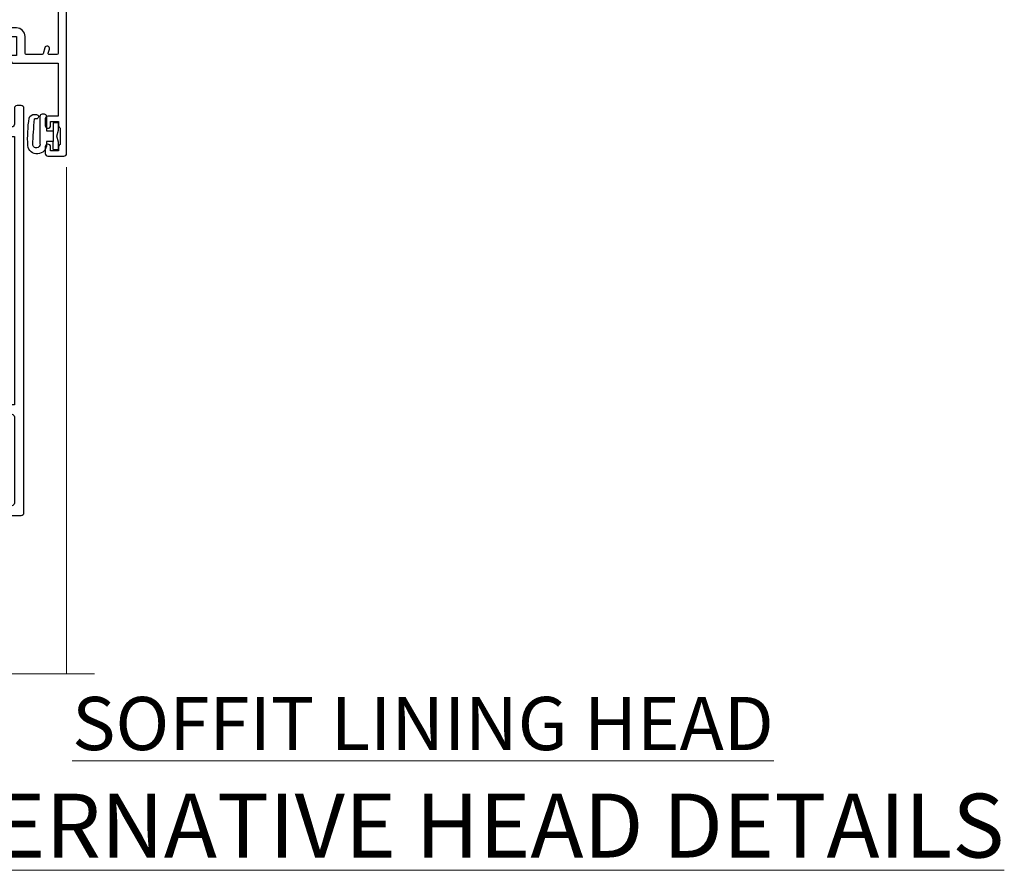
# Model space of a CAD drawing. Units: millimetres. Extents: x -33 to 11353, y 1138 to 3143.
# Drawn here: x 3200 to 3385, y 2823 to 2983 of the extents above; entities that cross this region are included whole.
import ezdxf

# ---------------------------------------------------------------- set-up
doc = ezdxf.new("R2010")
doc.units = ezdxf.units.MM
doc.linetypes.add('CENTER', pattern=[2, 1.25, -0.25, 0.25, -0.25])
doc.linetypes.add('Dashed', pattern=[564.4444465637206, 282.2222232818604, -282.2222232818602])
doc.layers.add('Aluminium Systems Ltd Joinery Detail', color=7, linetype='Continuous')
doc.styles.add('ASL TXT 50', font='romans.shx', dxfattribs={"height": 100})

# ---------------------------------------------------------------- blocks, each defined once
blk = doc.blocks.new('NZ212')
at = {"color": 8}
for p, q in [((-3.500000000000561, 5.193747284970243), (-3.500000000000504, 0.8062527150308938)), ((3.499999999999496, 0.8062527150308938), (3.499999999999439, 5.193747284970243))]:
    blk.add_line(p, q, dxfattribs=at)
blk.add_lwpolyline([(3.499999999999325, 0.806252715030837, -0.2303579185802505), (-3.500000000000391, 0.8062527150308938, -0.4607158371604556), (-7.000000000000504, 0.8062527150299843), (-7.000000000000448, 5.193747284970527, -0.4607158371605248), (-3.500000000000391, 5.1937472849703, -0.2303579185802505), (3.499999999999496, 5.1937472849703, -0.460715837160475), (6.999999999999432, 5.193747284970243), (6.999999999999488, 0.8062527150307233, -0.4607158371604521)], format="xyb", close=True, dxfattribs=at)
for points in [[(-5.249999999999993, 6.000000000001137), (5.25, 6.000000000001137)], [(-5.249999999999993, 0), (5.25, 0)]]:
    blk.add_lwpolyline(points, dxfattribs=at)
blk.add_lwpolyline([(-4.999999999999993, 6.000000000001137, -0.4142135623730951), (-4.199999999999982, 6.800000000001091), (4.199999999999989, 6.800000000001091, -0.414213562373095), (5, 6.00000000000108)], format="xyb", dxfattribs=at)
blk = doc.blocks.new('A912-22247')
for points in [[(85.41521455515142, 32.69999995162697), (81.89999992308988, 32.6999999516264), (81.89999992308988, 43.1999999516264, 0.4142135623730827), (80.29999992308997, 44.79999995162643), (78.89999992308942, 44.79999995162643), (78.89999992308942, 48.89999995162628), (80.29999992308997, 48.89999995162628, 0.4142135623730827), (81.89999992308988, 50.4999999516263), (81.89999992308988, 52.09999995162638), (93.69999992309052, 52.09999995162644, 0.9999999999999999), (93.69999992309052, 53.4999999516263), (91.29999992309043, 53.4999999516263), (90.89999992309033, 53.09999995162632), (84.69999992309097, 53.09999995162627), (84.29999992308952, 53.4999999516263), (81.89999992308942, 53.4999999516263, 0.414213562373095), (80.29999992308952, 51.89999995162628), (80.29999992308952, 50.4999999516263), (72.14999992308988, 50.4999999516263, 0.4142135623730951), (71.64999992308988, 49.9999999516263), (71.64999992308988, 48.99999995162653, 0.4142135623729998), (72.14999992308988, 48.49999995162653), (72.8042686317661, 48.49999995162869, 0.6408239254458331), (74.16037866182462, 47.97641504596748, -0.1952598447289741), (75.44999992309143, 48.49999995162869), (77.29999992309133, 48.49999995162869), (77.29999992309133, 48.20233426930616), (76.86718214286186, 47.83915702954862, -0.3639702342660909), (76.86718214286186, 45.46084287370893), (77.29999992309133, 45.0976656339514), (77.29999992309133, 44.79999995162887), (75.44999992309097, 44.79999995162887, -0.1952598447289398), (74.16037866182462, 45.32358485728917, 0.6408239254469575), (72.80426863176656, 44.79999995162631), (68.20333202276863, 44.79999995162654), (63.69999992309006, 47.39999995162622), (63.69999992309006, 51.89999995162633, 0.414213562373095), (62.09999992309015, 53.49999995162636), (28.59999992309015, 53.49999995162647), (28.59999992309015, 66.00426866030227, 0.6408239254462864), (29.12358482875136, 67.36037869036045, -0.1952598447289741), (28.59999992309015, 68.64999995162742), (28.59999992309015, 70.49999995162733), (28.89766560541268, 70.49999995162733), (29.26084284517022, 70.06718217139786, -0.3639702342660909), (31.63915700100991, 70.06718217139786), (32.00233424076744, 70.49999995162733), (32.29999992308997, 70.49999995162733), (32.29999992308997, 68.64999995162697, -0.1952598447289398), (31.77641501742967, 67.36037869036045, 0.9999999999997623), (32.92358482875018, 66.24503057251019, 0.195259844728797), (33.89999992309033, 68.64999995162742), (33.89999992309033, 71.99999995162653, 0.4142135623730951), (33.39999992309033, 72.49999995162653), (27.49999992309024, 72.49999995162653, 0.4142135623730951), (26.99999992309024, 71.99999995162653), (26.99999992309024, 53.95816553863524, -0.3888787318529864), (26.54357779446408, 53.46006818958936), (5.338532694847189, 51.60486713381669, 0.3888787318529882), (2.599999923090152, 48.61628303954148), (2.599999923090152, 27.80717962859847, -0.1316524975874045), (2.198076134443298, 26.30717962859841), (0.4019237117370977, 23.19615237433333, 0.1316524975873991), (-7.6909756785426e-08, 21.69615237433339), (-7.6909756785426e-08, 17.99999995162653, 0.4142135623730951), (0.4999999230902432, 17.49999995162653), (4.499999923090243, 17.49999995162653, 0.4142135623730951), (4.999999923090243, 17.99999995162653), (4.999999923090243, 39.99999995162653, -0.4142135623730951), (5.499999923090243, 40.49999995162653), (5.699999923090516, 40.49999995162653, 0.4142135623728119), (5.899999923090334, 40.69999995162652), (5.899999923090334, 41.29999995162654, 0.4142135623728119), (5.699999923090516, 41.49999995162653), (5.599999923090152, 41.49999995162653), (5.599999923090152, 47.69995186552472, -0.3888787318529937), (6.512844180342498, 48.69614656361647), (25.31284418034268, 50.34093343790408, -0.4400105308918353), (26.39999992309033, 49.34473873981232), (26.39999992309033, 41.49999995162653), (26.29999992308997, 41.49999995162653, 0.4142135623728119), (26.09999992309015, 41.29999995162654), (26.09999992309015, 40.69999995162652, 0.4142135623728119), (26.29999992308997, 40.49999995162653), (26.49999992309024, 40.49999995162653, -0.414213562373095), (26.99999992309024, 39.99999995162653), (26.99999992309024, 17.99999995162653, 0.4142135623730951), (27.49999992309024, 17.49999995162653), (29.12264965390007, 17.49999995162653, 0.2679491924312208), (29.29585473465734, 17.59999995162649), (29.87320500384733, 18.59999995162632, 0.5773502691899743), (29.69999992309052, 18.8999999516265), (28.39999992309033, 18.8999999516265), (28.39999992309033, 22.49999995162653), (39.09999992309015, 22.49999995162653), (39.09999992309015, 18.8999999516265), (37.79999992308997, 18.8999999516265, 0.5773502691899743), (37.62679484233315, 18.59999995162632), (38.20414511152315, 17.59999995162649, 0.2679491924312208), (38.37735019228042, 17.49999995162653), (41.39999992309033, 17.49999995162653, 0.414213562373095), (41.59999992309015, 17.69999995162652), (41.59999992309015, 20.89999995162656, 0.414213562373095), (41.39999992309033, 21.09999995162655), (40.49999992309024, 21.09999995162655), (40.49999992309024, 25.49999995162653), (68.49999992309024, 25.49999995162653), (68.49999992309024, 21.09999995162649), (67.59999992309015, 21.09999995162649, 0.414213562373095), (67.39999992309033, 20.8999999516265), (67.39999992309033, 17.69999995162646, 0.414213562373095), (67.59999992309015, 17.49999995162647), (70.62264965390007, 17.49999995162647, 0.2679491924312208), (70.79585473465734, 17.59999995162649), (71.37320500384733, 18.59999995162632, 0.5773502691899743), (71.19999992309052, 18.8999999516265), (69.89999992309033, 18.8999999516265), (69.89999992309033, 22.49999995162653), (80.59999992309015, 22.49999995162653), (80.59999992309015, 18.8999999516265), (79.29999992308997, 18.8999999516265, 0.5773502691899743), (79.12679484233315, 18.59999995162632), (79.70414511152315, 17.59999995162649, 0.2679491924312208), (79.87735019228042, 17.49999995162653), (88.39999992309033, 17.49999995162653), (88.39999992309033, 7.499999951626528), (86.49999992309024, 7.499999951626528, 0.4142135623730951), (85.99999992309024, 6.999999951626528), (85.99999992309024, 5.749999951626869, 0.9999999999999999), (86.99999992309024, 5.749999951626869), (86.99999992309024, 6.499999951626528), (88.49999992309024, 6.499999951626528), (88.49999992309024, 5.749999951626869, 0.2982166266986705), (88.79999992309043, 5.291742382131353), (88.79999992309043, 2.20825752112227, 0.2982166266987168), (88.49999992308979, 1.749999951626641), (88.49999992308979, 0.9999999516265277), (86.99999992309024, 0.9999999516265277), (86.99999992309024, 1.749999951626641, 0.9999999999999999), (85.99999992309024, 1.749999951626641), (85.99999992309024, 0.4999999516265277, 0.4142135623730951), (86.49999992309024, -4.837347233888067e-08), (89.49999992309024, -4.837347233888067e-08, 0.4142135623730951), (89.99999992309024, 0.4999999516265277), (89.99999992309024, 32.19999995162771, 0.4142135623731465), (89.49999992309024, 32.69999995162771), (89.09999992309015, 32.69999995162765, 0.4142135623730951), (88.59999992309015, 32.19999995162765), (88.59999992309015, 31.69999995162646), (86.89845425257165, 31.69999995162646, 0.3056146845808055)], [(31.93431449814067, 51.84142130786564), (32.38786788873398, 51.38786791727233, 0.4142135623730951), (32.81213195744607, 51.38786791727233), (33.26568534803938, 51.84142130786564, -0.1989123673796568), (33.40710670427669, 51.89999995162833), (57.29289314190327, 51.89999995162844, -0.1989123673796664), (57.43431449814058, 51.84142130786574), (57.88786788873398, 51.38786791727233, 0.4142135623730951), (58.31213195744607, 51.38786791727233), (58.76568534803938, 51.84142130786564, -0.198912367379658), (58.90710670427669, 51.89999995162833), (61.89999992309002, 51.89999995162833, -0.414213562373095), (62.09999992309002, 51.69999995162833), (62.09999992309002, 46.76491465552306, 0.2679491924310173), (62.34999992308957, 46.33190195363096), (67.65858791109548, 43.2669872497363, 0.1316524975874959), (67.90858791109548, 43.1999999516284), (80.09999992308983, 43.19999995162834, -0.4142135623730936), (80.29999992308984, 42.99999995162834), (80.29999992308984, 32.69999995162839, 0.414213562373095), (81.89999992308975, 31.09999995162837), (85.26174915755593, 31.09999995162826, -0.3394542588634322), (85.45493432281373, 30.95176376064872), (85.9153333012602, 29.23353138133211, 0.9999999999999999), (86.78466654492075, 29.46646852192452), (86.68237221926228, 29.84823614260793, -0.4931454260312953), (86.8755573845201, 30.09999995162843), (88.19999992309064, 30.09999995162843, -0.414213562373095), (88.39999992309066, 29.89999995162842), (88.39999992309066, 19.29999995162843, -0.414213562373095), (88.19999992309064, 19.09999995162843), (86.76837770754764, 19.09999995162843, -0.4931454260313046), (86.57519254228984, 19.35176376064893), (86.78466654492075, 20.13353138133231, 0.9999999999999999), (85.9153333012602, 20.3664685219245), (85.61570383827262, 19.24823614260802, -0.3394542588635193), (85.42251867301479, 19.09999995162843), (82.39999992308992, 19.09999995162843, -0.414213562373095), (82.19999992308993, 19.29999995162843), (82.19999992308993, 22.4999999516284, 0.4142135623730956), (80.59999992309002, 24.09999995162843), (70.29999992309001, 24.09999995162843, -0.414213562373095), (70.09999992309002, 24.29999995162843), (70.09999992309002, 25.4999999516284, 0.414213562373095), (68.49999992309012, 27.09999995162843), (40.49999992309011, 27.09999995162843, 0.414213562373095), (38.8999999230902, 25.49999995162841), (38.8999999230902, 24.29999995162843, -0.414213562373095), (38.6999999230902, 24.09999995162843), (28.79999992309001, 24.09999995162843, -0.414213562373095), (28.59999992309002, 24.29999995162843), (28.59999992309002, 51.69999995162844, -0.4142135623731052), (28.79999992309003, 51.89999995162844), (31.79289314190336, 51.89999995162833, -0.198912367379649)]]:
    blk.add_lwpolyline(points, format="xyb", close=True)
blk = doc.blocks.new('A787-21645')
at = {"flags": 128}
for points in [[(23.49999961000304, 57.9999999231205, -0.9999999999999999), (23.49999961000304, 56.9999999231205), (22.00000484630874, 56.99999992311987), (22.00000484630874, 55.49999992312004), (32.99999477110833, 55.49999992312001), (32.99999477110833, 57.49999992312183, -0.4142135623731283), (33.49999477110833, 57.99999992312189), (52.69999980875656, 57.99999992312186, 0.414213562373095), (53.19999980875656, 58.49999992312186), (53.19999980875656, 74.69999992312515, 0.414213562373095), (52.69999980875656, 75.19999992312526), (40.49999980870854, 75.19999992312293, 0.414213562373095), (39.99999980870854, 74.69999992312293), (39.99999980870854, 69.99999992312232, -0.414213562373095), (39.49999980870854, 69.49999992312232), (36.99999980870672, 69.49999992312232, -0.414213562373095), (36.49999980870672, 69.99999992312232), (36.49999980870672, 71.29999992312523, -0.9999999999999999), (37.39999980870817, 71.29999992312523), (37.39999980870817, 70.49999992312232), (38.89999980870817, 70.49999992312232), (38.89999980870817, 75.99999992312232), (37.39999980870817, 75.99999992312232), (37.39999980870817, 75.19999992312668, -0.9999999999999999), (36.49999980870672, 75.19999992312668), (36.4999998087431, 76.49999992312232, -0.414213562373095), (36.9999998087431, 76.99999992312232), (54.4999998087431, 76.9999999231255, -0.4142135623731616), (54.9999998087431, 76.4999999231255), (54.9999998087431, 0.4999999231368975, -0.414213562373095), (54.4999998087431, -7.686310254939599e-08), (53.69999980874383, -7.686310254939599e-08, -0.414213562373095), (53.19999980874383, 0.4999999231368975), (53.19999980874383, 3.499999923122772, 0.414213562373095), (52.69999980875656, 3.999999923122772), (33.49999477110833, 3.999999923122743, -0.4142135623731283), (32.99999477110833, 4.4999999231228), (32.99999477110833, 6.499999923124619), (22.00000484630419, 6.499999923124562), (22.00000484630419, 4.4999999231228, -0.4142135623731283), (21.50000484630419, 3.999999923122743), (2.299999808747828, 3.999999923122772, 0.414213562373095), (1.799999808747828, 3.499999923122772), (1.799999808747828, 0.4999999231368975, -0.414213562373095), (1.299999808747828, -7.686310254939599e-08), (0.4999998087467361, -7.686310254939599e-08, -0.414213562373095), (-1.912532638925768e-07, 0.4999999231368975), (-1.91252354397875e-07, 57.49999992312186, -0.414213562373095), (0.4999998087476456, 57.99999992312186)], [(20.20000484630947, 6.499999923125728, -0.4142135623730996), (22.00000484630874, 8.299999923125739), (22.64999980870635, 8.299999923125739), (22.64999980870635, 11.50000076143286, -0.2010392773484044), (24.09870110740832, 14.95740833713879, -0.9999999999999999), (25.50129851000548, 13.53167325437343, 0.2010392773484157), (24.64999980870635, 11.50000076143291), (24.64999980870635, 8.650000761432779), (25.10856585985204, 8.650000761432779), (25.66805512110005, 9.31677409854322, 0.3639702342660435), (29.33194449631247, 9.316774098543306), (29.89143375755958, 8.650000761432779), (30.34999980870617, 8.650000761432779), (30.34999980870617, 11.50000076143294, 0.2010392773484119), (29.49870110740704, 13.53167325437346, -1.00000000000001), (30.90129851000421, 14.95740833713884, -0.2010392773484095), (32.34999980870617, 11.50000076143291), (32.34999980870617, 8.299999923125796), (32.99999477110833, 8.299999923125739, -0.414213562373095), (34.79999477110761, 6.499999923125756), (34.79999477110761, 5.799999923123551), (53.19999980871654, 5.79999992312483), (53.19999980871563, 56.1999999231198), (34.79999477110761, 56.19999992312108), (34.79999477110761, 55.49999992311891, -0.4142135623731044), (32.99999477110833, 53.69999992311892), (32.34999980871072, 53.6999999231189), (32.34999980870617, 50.49999908481172, -0.2010392773484095), (30.90129851000421, 47.04259150910579, -0.9999999999999997), (29.49870110740704, 48.4683265918712, 0.2010392773484074), (30.34999980870617, 50.49999908481172), (30.34999980870617, 53.34999908481186), (29.89143375755958, 53.34999908481186), (29.33194449631247, 52.68322574770133, 0.3639702342660399), (25.66805512110005, 52.68322574770136), (25.10856585985204, 53.34999908481186), (24.64999980870635, 53.34999908481186), (24.64999980870635, 50.49999908481172, 0.2010392773484072), (25.50129851000548, 48.4683265918712, -0.9999999999999897), (24.09870110740832, 47.04259150910582, -0.2010392773484001), (22.64999980870635, 50.49999908481172), (22.64999980870635, 53.6999999231189), (22.00000484630874, 53.6999999231189, -0.4142135623731044), (20.20000484630947, 55.49999992311891), (20.20000484630947, 56.19999992312131), (1.7999998087069, 56.19999992312231), (1.7999998087069, 5.799999923122328), (20.20000484630947, 5.799999923123295)]]:
    blk.add_lwpolyline(points, format="xyb", close=True, dxfattribs=at)
blk = doc.blocks.new('DY611-comp')
for p, q in [((2.249999724699366, 5.734749169929501), (2.249999724709312, 0.6000000773573217)), ((3.44999972469924, 5.241683634283561), (3.449999724698956, 5.734749169931831)), ((4.699999724698388, 6.73301047494084), (5.699999724698388, 6.73301047494084)), ((4.699999724698388, 6.73301047494084), (4.699999724698388, 5.24168363428356)), ((5.699999724698388, 6.73301047494084), (5.699999724698388, 5.35801047494084)), ((4.699999724698388, 5.24168363428356), (3.44999972469924, 5.241683634283561)), ((4.699999724698388, 3.224337315598119), (4.699999724698388, 5.24168363428356)), ((5.699999724698388, 5.35801047494084), (5.398556883214384, 4.23301047494084)), ((5.398556883214384, 4.23301047494084), (5.699999724698388, 3.10801047494084)), ((3.44999972471004, 0.6000000773595953), (3.449999724698444, 3.22433731559812)), ((3.449999724698444, 3.22433731559812), (4.699999724698388, 3.224337315598119)), ((4.699999724698387, 1.73301047494084), (4.699999724698388, 3.224337315598119)), ((5.699999724698388, 3.10801047494084), (5.699999724698387, 1.73301047494084)), ((1.221165036238908, 0.1448414745698428), (1.574423505998662, 0.1662286819516656)), ((1.526077900379526, 0.9647665347907601), (1.225370742217077, 0.9465609235936168)), ((5.699999724698387, 1.73301047494084), (4.699999724698387, 1.73301047494084))]:
    blk.add_line(p, q)
for centre, radius, start, end in [((1.699496738706388, 5.810302425472685), 1.752132699994973, 357.5285973978742, 174.1571795689745), ((25.62676472124249, 4.659065136804641), 25.70470882915023, 177.0349902344036, 188.5389107554367), ((1.549999724699377, 5.734749169928136), 0.6999999999999982, 1.139866319510781e-10, 162.7552138285532), ((82.75663574613237, 9.068854293032516), 81.93484498501171, 182.1869051590095, 185.6891390055798), ((1.160733029215372, 1.143013790619327), 1.000000000000252, 197.4942753458901, 273.4646099445776), ((1.550250703189106, 0.5654976083711868), 0.3999999999998869, 273.4646099446054, 93.46460994460537), ((2.849999724709676, 0.6000000773584585), 0.6000000000003638, 180.0000000001107, 1.107297439572595e-10)]:
    blk.add_arc(centre, radius, start, end)
blk = doc.blocks.new('DY611 Replace')
at = {"layer": 'Aluminium Systems Ltd Joinery Detail'}
blk.add_blockref('DY611-comp', (-5.398556883214042, -4.233010474940841), dxfattribs=at)
blk = doc.blocks.new('C438-21617')
at = {"flags": 128}
blk.add_lwpolyline([(1.499999967791013, 3.699999993124436), (1.499999967791013, 13.49999999312371), (3.299999967819844, 13.49999999312337, 0.4142135623720295), (3.799999967820185, 13.99999999312189), (3.799999967819844, 15.29999999312662, 0.9999999999999999), (2.899999967825664, 15.29999999312662), (2.899999967825664, 14.49999999312371), (1.399999967825664, 14.49999999312371), (1.399999967825664, 19.99999999312371), (2.899999967825664, 19.99999999312371), (2.899999967825664, 19.19999999312807, 0.9999999999999999), (3.799999967819844, 19.19999999312807), (3.799999967819844, 20.49999999312371, 0.414213562373095), (3.299999967819844, 20.99999999312371), (0.4999999678196616, 20.99999999312371, 0.414213562373095), (-3.218033839402779e-08, 20.49999999312371), (-3.218033839402779e-08, 2.199999993124436, 0.4142135623724291), (0.1999999678199345, 1.999999993123708), (0.9999999678196616, 1.999999993123708), (1.499999967819662, 2.499999993123708), (23.79999996782121, 2.499999993123708), (23.79999996782121, 0.9999999931237085), (23.01714196782072, 0.9999999931237085), (22.35856332405942, 0.3414213493592229, 0.6681786379198802), (22.49998468029557, -6.876291536173085e-09), (24.24998996782128, -6.876291536173085e-09, 0.414213562373095), (24.99998996782128, 0.7499999931237085), (24.99998996782128, 2.949999993124436, 0.414213562373095), (24.24998996782128, 3.699999993124436), (3.799999967823425, 3.699999993124436), (3.799999967823481, 5.299999993122867, 0.9999999999999999), (2.999999967824209, 5.299999993122867), (2.999999967824266, 3.699999993124436)], format="xyb", close=True, dxfattribs=at)
blk = doc.blocks.new('CO112-Comp')
blk.add_lwpolyline([(-2.40000000000007, 2.549999999999727), (-4.173214521477782, 3.376863510916451, 0.5486187866266629), (-4.600000000000001, 3.104971174805428), (-4.600000000000115, 1.174264068711523, 0.1989123673796485), (-4.512132034356092, 0.9621320343555908), (-4.187867965644138, 0.6378679656437498, -0.1989123673796545), (-4.100000000000229, 0.4257359312878179), (-4.100000000000001, -1.867621053448261, -0.3888787318529966), (-4.373853277175705, -2.166479462875827), (-5.62614672282448, -2.27604094277774, 0.3888787318529857), (-5.900000000000297, -2.574899352205307), (-5.900000000000183, -3.500000000000227, 0.414213562373095), (-5.600000000000229, -3.800000000000182), (-2.700000000000138, -3.800000000000182, 0.4142135623730795), (-2.40000000000007, -3.500000000000227), (-2.40000000000007, -1.650000000000205), (-1.200000000000252, -1.650000000000205), (-1.200000000000252, -2.000000000000227, 0.8512240770329532), (-0.6153026492116638, -2.094590794763576), (-0.07651324605726728, -0.4729539738173116, 0.1617773616314338), (-0.07651324605726728, 0.4729539738173116), (-0.6153026492115501, 2.094590794763576, 0.8512240770330307), (-1.200000000000138, 1.999999999999773), (-1.200000000000138, 1.64999999999975), (-2.40000000000007, 1.64999999999975), (-2.40000000000007, 3.899999999999864, 0.2573433522284663), (-2.539810225881284, 4.153651801230905, 0.08655377045350035), (-6.035137328684941, 5.592904137679353, 0.4795836626625757), (-6.399999999999956, 5.299999999999727), (-6.400000000000183, 1.099999999999682, 0.4142135623730932), (-6.100000000000229, 0.7999999999997272), (-4.350000000000229, 0.7999999999997272)], format="xyb")
blk.add_lwpolyline([(-1.333387482443846, 0.7499999999997726), (-2.299999999999819, 0.7499999999997726, 0.414213562373095), (-2.599999999999887, 0.4499999999998181), (-2.600000000000001, -0.4500000000002728, 0.4142135623731504), (-2.300000000000046, -0.7500000000002274), (-1.33338748244396, -0.7500000000002274, 0.3230919796660772), (-1.04869013165544, -0.5445907947637352), (-0.9306052984229392, -0.1891815895269247, 0.1617773616314338), (-0.9306052984228255, 0.1891815895269247), (-1.048690131655213, 0.5445907947632804, 0.3230919796661059)], format="xyb", close=True)
blk = doc.blocks.new('DY445')
blk.add_lwpolyline([(4.749999978884219, 8.84397432038677), (6.249999978884219, 9.781278348250755), (6.249999978884226, 11.28127834825076), (0.3278039087574705, 10.7631533289369, 0.3639702342661976), (0.1459961176886502, 10.58134553786808), (-2.111577046548518e-08, 8.912602035332263), (1.749999978884219, 8.912602035332256), (1.749999978884226, 5.912602035332263), (-2.111577046548518e-08, 5.759496874161904), (-2.111577046548518e-08, 5.459496874161893), (2.488722065170698, 2.493553386861443), (1.949999978884229, 2.446421311520339), (1.949999978884229, 2.146421311520335), (3.751061303803276, 7.065573015552218e-09), (4.1545633216341, 7.065573015552218e-09), (6.249999978884219, 2.022622564681807), (6.249999978884205, 2.822622564681811), (4.749999978884226, 2.691389569392932), (4.749999978884219, 4.774702138350111), (6.249999978884212, 5.506301021198897), (6.249999978884212, 6.306301021198916), (4.749999978884219, 6.175068025910026)], format="xyb", close=True)
blk = doc.blocks.new('PE001')
at = {"color": 8, "linetype": 'CENTER'}
blk.add_line((1.77635683940025e-15, 30.70000749200103), (-5.551112957034945e-16, 18.1000037460005), dxfattribs=at)
at = {"color": 8}
for p, q in [((-15.85635260714031, 27.5137539792146), (-15.95853423829234, 27.98536150760848)), ((-10.30262543296014, 28.71706153362047), (-10.40480706411181, 29.18866906201443)), ((-10.29893039060888, 28.7174572390919), (-10.29893039060888, 29.20000749200104)), ((1.000000000000007, 28.50000749200103), (-0.9999999999999929, 28.50000749200103)), ((10.29893039060889, 28.7174572390919), (10.29893039060889, 29.20000749200104)), ((10.30262543296014, 28.71706153362047), (10.40480706411181, 29.18866906201443)), ((15.85635260714032, 27.5137539792146), (15.95853423829234, 27.98536150760848)), ((-15.87010731188009, 27.49669993759512), (-16.35265756478923, 27.49669993759512)), ((8.69981852888069, 27.40000749200122), (-8.700181471118995, 27.40000749200124)), ((15.87010731188009, 27.49669993759512), (16.35265756478924, 27.49669993759512)), ((1.000000000000004, 25.30000374578589), (-0.9999999999999893, 25.30000374578589)), ((1, 22.9000037460005), (-1, 22.9000037460005))]:
    blk.add_line(p, q, dxfattribs=at)
at = {"color": 8, "linetype": 'Dashed'}
for p, q in [((-6.633085377100002, 29.20000749200103), (-6.800654000410894, 19.6000037460005)), ((6.633085377100006, 29.20000749200103), (6.800654000410898, 19.6000037460005)), ((-2.5, 23.65656870172744), (-2.5, 19.6000037460005)), ((2.5, 23.65656870172601), (2.5, 19.6000037460005))]:
    blk.add_line(p, q, dxfattribs=at)
at = {"color": 8}
for points in [[(-8.700181471118995, 27.40000749200124), (-8.6024031857214, 24.60000374578653), (-8.590424359610413, 24.60000374578078, -0.3853135861203936), (-8.490920640589302, 24.50995411768292), (-8.413930566208574, 23.74005337387886, 0.3853135861185372), (-8.314426847188113, 23.650003745781), (-8.185923115821158, 23.65000374578032, 0.3852357265136487), (-8.086419396800387, 23.7400533738783), (-8.009429322419855, 24.50995411768267, -0.3853135861198133), (-7.909925603398975, 24.60000374578056), (-7.590424359610417, 24.60000374578093, -0.3853135861203936), (-7.490920640589305, 24.50995411768307), (-7.413930566208577, 23.74005337387901, 0.3853135861185372), (-7.314426847188116, 23.65000374578115), (-7.185923115821161, 23.65000374578047, 0.3852357265136487), (-7.086419396800391, 23.74005337387845), (-7.009429322419859, 24.50995411768282, -0.3853135861198133), (-6.909925603398978, 24.60000374578071), (-6.59042435961042, 24.60000374578108, -0.3853135861203936), (-6.490920640589309, 24.50995411768322), (-6.413930566208585, 23.74005337387916, 0.3853135861185372), (-6.31442684718812, 23.65000374578129), (-6.185923115821165, 23.65000374578062, 0.3852357265136487), (-6.086419396800395, 23.7400533738786), (-6.009429322419866, 24.50995411768297, -0.3853135861198133), (-5.909925603398982, 24.60000374578086), (-5.590424359610424, 24.60000374578123, -0.3853135861203936), (-5.490920640589312, 24.50995411768337), (-5.413930566208585, 23.74005337387931, 0.3853135861185372), (-5.314426847188123, 23.65000374578144), (-5.185923115821168, 23.65000374578077, 0.3852357265136487), (-5.086419396800398, 23.74005337387874), (-5.009429322419866, 24.50995411768312, -0.3853135861198133), (-4.909925603398985, 24.60000374578101), (-4.590424359610427, 24.60000374578138, -0.3853135861203936), (-4.490920640589316, 24.50995411768352), (-4.413930566208592, 23.74005337387946, 0.3853135861185372), (-4.314426847188127, 23.65000374578159), (-4.185923115821172, 23.65000374578091, 0.3852357265136487), (-4.086419396800402, 23.74005337387889), (-4.009429322419873, 24.50995411768327, -0.3853135861198133), (-3.909925603398989, 24.60000374578116), (-3.590424359610431, 24.60000374578153, -0.3853135861203936), (-3.490920640589319, 24.50995411768367), (-3.413930566208592, 23.7400533738796, 0.3853135861185372), (-3.31442684718813, 23.65000374578174), (-3.185923115821176, 23.65000374578106, 0.3852357265136487), (-3.086419396800405, 23.74005337387904), (-3.009429322419873, 24.50995411768342, -0.3853135861198133), (-2.909925603398992, 24.60000374578131), (-2.590424359610434, 24.60000374578168, -0.3853135861203936), (-2.490920640589323, 24.50995411768382), (-2.413930566208599, 23.74005337387975, 0.3853135861185372), (-2.314426847188134, 23.65000374578189), (-2.185923115821179, 23.65000374578121, 0.3852357265136487), (-2.086419396800409, 23.74005337387919), (-2.00942932241988, 24.50995411768357, -0.3853135861198133), (-1.909925603398996, 24.60000374578146), (-1.590424359610438, 24.60000374578183, -0.3853135861203936), (-1.490920640589326, 24.50995411768396), (-1.413930566208599, 23.7400533738799, 0.3853135861185372), (-1.314426847188138, 23.65000374578204), (-1.185923115821183, 23.65000374578136, 0.3852357265136487), (-1.086419396800046, 23.740053373883), (-1.009429322419518, 24.50995411768737, -0.3853135861198133), (-0.9099256033986336, 24.60000374578526), (-0.5904243596100756, 24.60000374578563, -0.3853135861203936), (-0.4909206405889641, 24.50995411768777), (-0.4139305662082364, 23.74005337388371, 0.3853135861185372), (-0.3144268471877751, 23.65000374578585), (-0.1859231158208203, 23.65000374578517, 0.3852357265136487), (-0.08641939680004995, 23.74005337388315), (-0.00942932241951766, 24.50995411768752, -0.3853135861198133), (0.09007439660136285, 24.60000374578541), (0.4095756403899244, 24.60000374578578, -0.3853135861203936), (0.5090793594110323, 24.50995411768792), (0.5860694337917565, 23.74005337388386, 0.3853135861185372), (0.6855731528122213, 23.65000374578599), (0.8140768841791726, 23.65000374578532, 0.3852357265136487), (0.9135806031999465, 23.7400533738833), (0.9905706775804788, 24.50995411768767, -0.3853135861198133), (1.090074396601359, 24.60000374578556), (1.409575640389917, 24.60000374578593, -0.3853135861203936), (1.509079359411029, 24.50995411768807), (1.586069433791756, 23.74005337388401, 0.3853135861185372), (1.685573152812218, 23.65000374578614), (1.814076884179173, 23.65000374578547, 0.3852357265136487), (1.913580603199943, 23.74005337388344), (1.990570677580472, 24.50995411768782, -0.3853135861198133), (2.090074396601356, 24.60000374578571), (2.409575640389917, 24.60000374578608, -0.3853135861203936), (2.509079359411025, 24.50995411768822), (2.586069433791749, 23.74005337388416, 0.3853135861185372), (2.685573152812214, 23.65000374578629), (2.814076884179165, 23.65000374578561, 0.3852357265136487), (2.913580603199939, 23.74005337388359), (2.990570677580472, 24.50995411768797, -0.3853135861198133), (3.090074396601352, 24.60000374578586), (3.40957564038991, 24.60000374578623, -0.3853135861203936), (3.509079359411022, 24.50995411768837), (3.586069433791749, 23.7400533738843, 0.3853135861185372), (3.685573152812211, 23.65000374578644), (3.814076884179165, 23.65000374578576, 0.3852357265136487), (3.913580603199936, 23.74005337388374), (3.990570677580465, 24.50995411768812, -0.3853135861198133), (4.090074396601349, 24.60000374578601), (4.40957564038991, 24.60000374578638, -0.3853135861203936), (4.509079359411018, 24.50995411768852), (4.586069433791742, 23.74005337388445, 0.3853135861185372), (4.685573152812207, 23.65000374578659), (4.814076884179158, 23.65000374578591, 0.3852357265136487), (4.913580603199932, 23.74005337388389), (4.990570677580465, 24.50995411768827, -0.3853135861198133), (5.090074396601345, 24.60000374578616), (5.409575640389903, 24.60000374578653, -0.3853135861203936), (5.509079359411015, 24.50995411768866), (5.586069433791742, 23.7400533738846, 0.3853135861185372), (5.685573152812204, 23.65000374578674), (5.814076884179158, 23.65000374578606, 0.3852357265136487), (5.913580603199929, 23.74005337388404), (5.990570677580457, 24.50995411768842, -0.3853135861198133), (6.090074396601342, 24.60000374578631), (6.409575640389903, 24.60000374578668, -0.3853135861203936), (6.509079359411011, 24.50995411768881), (6.586069433791735, 23.74005337388475, 0.3853135861185372), (6.6855731528122, 23.65000374578689), (6.814076884179151, 23.65000374578621, 0.3852357265136487), (6.913580603199925, 23.74005337388419), (6.990570677580457, 24.50995411768857, -0.3853135861198133), (7.090074396601338, 24.60000374578646), (7.409575640389896, 24.60000374578683, -0.3853135861203936), (7.509079359411007, 24.50995411768896), (7.586069433791735, 23.7400533738849, 0.3853135861185372), (7.685573152812196, 23.65000374578704), (7.814076884179151, 23.65000374578636, 0.3852357265136487), (7.913580603199922, 23.74005337388434), (7.990570677580465, 24.50995411768903, -0.3853128051920055), (8.090074396601384, 24.60000374578661), (8.6020402434831, 24.60000374578663), (8.69981852888069, 27.40000749200122), (16.35265756478963, 27.4000074920003), (16.35265756478963, 27.4966999375951, 0.3530134953426948), (15.95853423829274, 27.98536150760846), (10.40480706411221, 29.18866906201441, 0.05339281120051835), (10.29893039060889, 29.20000749200102), (-10.29893039060888, 29.20000749200104, 0.05339281120051835), (-10.40480706411181, 29.18866906201443), (-15.95853423829234, 27.98536150760848, 0.3530134953426948), (-16.35265756478923, 27.49669993759512), (-16.35265756478923, 27.40000749200032), (-8.700181471118995, 27.40000749200124)], [(-0.9999999999999929, 25.30000374578589), (-0.9999999999999929, 28.50000749200103, -0.414213562373095), (-0.2999999999999936, 29.20000749200103), (0.3000000000000078, 29.20000749200103, -0.414213562373095), (1.000000000000007, 28.50000749200103), (1.000000000000004, 25.30000374578589, -0.414213562373095), (0.3000000000000043, 24.60000374578589), (-0.2999999999999936, 24.6000037457859, -0.414213562373095)], [(-4.913930566177456, 24.45995411790571, -0.385313586120154), (-4.814426847156458, 24.5500037460036), (-4.685923115790082, 24.5500037460036, -0.3853135861199614), (-4.586419396769088, 24.45995411790577), (-4.509429322388055, 23.69005337410134, 0.3853135861200716), (-4.409925603367029, 23.60000374600351), (-4.090424359578911, 23.60000374600363, 0.3853135861199418), (-3.990920640557956, 23.69005337410149), (-3.913930566177488, 24.45995411790548, -0.385313586120154), (-3.81442684715649, 24.55000374600337), (-3.685923115790114, 24.55000374600337, -0.3853135861199614), (-3.586419396769124, 24.45995411790554), (-3.509429322388087, 23.69005337410111, 0.3853135861200716), (-3.409925603367057, 23.60000374600328), (-3.090424359578943, 23.6000037460034, 0.3853135861199418), (-2.990920640557988, 23.69005337410126), (-2.91393056617752, 24.45995411790525, -0.385313586120154), (-2.814426847156522, 24.55000374600314), (-2.685923115790146, 24.55000374600314, -0.3853135861199614), (-2.586419396769152, 24.45995411790531), (-2.509429322388119, 23.69005337410088, 0.3853135861200716), (-2.409925603367093, 23.60000374600305), (-2.090424359578975, 23.60000374600317, 0.3853135861199418), (-1.990920640558016, 23.69005337410107), (-1.913930566177548, 24.45995411790506, -0.385313586120154), (-1.81442684715655, 24.55000374600294), (-1.685923115790175, 24.55000374600294, -0.3853135861199614), (-1.58641939676918, 24.45995411790512), (-1.509429322388147, 23.69005337410069, 0.3853135861200716), (-1.409925603367121, 23.60000374600286), (-1.090424359579004, 23.60000374600298, 0.3853135861199418), (-0.9909206405580484, 23.69005337410083), (-0.9139305661775801, 24.45995411790483, -0.385313586120154), (-0.8144268471565823, 24.55000374600272), (-0.6859231157902066, 24.55000374600272, -0.3853135861199614), (-0.586419396769216, 24.45995411790489), (-0.5094293223881792, 23.69005337410046, 0.3853135861200716), (-0.4099256033671494, 23.60000374600263), (-0.0904243595790355, 23.60000374600275, 0.3853135861199418), (0.009079359441919621, 23.69005337410061), (0.08606943382238796, 24.45995411790459, -0.385313586120154), (0.1855731528433857, 24.55000374600249), (0.3140768842097614, 24.55000374600249, -0.3853135861199614), (0.4135806032307556, 24.45995411790466), (0.4905706776117889, 23.69005337410023, 0.3853135861200716), (0.590074396632815, 23.6000037460024), (0.9095756404209325, 23.60000374600252, 0.3853135861199418), (1.009079359441888, 23.69005337410038), (1.086069433822356, 24.45995411790437, -0.385313586120154), (1.185573152843354, 24.55000374600226), (1.314076884209729, 24.55000374600226, -0.3853135861199614), (1.41358060323072, 24.45995411790443), (1.490570677611757, 23.6900533741, 0.3853135861200716), (1.590074396632787, 23.60000374600217), (1.909575640420897, 23.60000374600229, 0.3853135861199418), (2.009079359441856, 23.69005337410015), (2.086069433822324, 24.45995411790414, -0.385313586120154), (2.185573152843322, 24.55000374600203), (2.314076884209697, 24.55000374600203, -0.3853135861199614), (2.413580603230692, 24.4599541179042), (2.490570677611725, 23.69005337409977, 0.3853135861200716), (2.590074396632751, 23.60000374600195), (2.909575640420869, 23.60000374600207, 0.3853135861199418), (3.009079359441827, 23.69005337409995), (3.086069433822296, 24.45995411790394, -0.385313586120154), (3.185573152843293, 24.55000374600183), (3.314076884209669, 24.55000374600183, -0.3853135861199614), (3.413580603230663, 24.45995411790401), (3.490570677611696, 23.69005337409958, 0.3853135861200716), (3.590074396632723, 23.60000374600175), (3.90957564042084, 23.60000374600187, 0.3853135861199418), (4.009079359441795, 23.69005337409973), (4.086069433822264, 24.45995411790371, -0.385313586120154), (4.185573152843261, 24.55000374600161), (4.314076884209637, 24.55000374600161, -0.3853135861199614), (4.413580603230628, 24.45995411790378), (4.490570677611665, 23.69005337409935, 0.3853135861200716), (4.590074396632694, 23.60000374600152), (4.909575640420805, 23.60000374600164, 0.3853135861199418), (5.009079359441763, 23.6900533740995), (5.086069433822232, 24.45995411790349, -0.385313586120154), (5.185573152843229, 24.55000374600138), (5.314076884209605, 24.55000374600138, -0.3853135861199614), (5.413580603230599, 24.45995411790355), (5.490570677611633, 23.69005337409912, 0.3853135861200716), (5.590074396632659, 23.60000374600129), (5.909575640420776, 23.60000374600141, 0.3853135861199418), (6.009079359441731, 23.69005337409927), (6.0860694338222, 24.45995411790326, -0.385313586120154), (6.185573152843197, 24.55000374600115), (6.314076884209573, 24.55000374600115, -0.3853135861199614), (6.413580603230564, 24.45995411790332), (6.490570677611601, 23.69005337409889, 0.3853135861200716), (6.59007439663263, 23.60000374600106), (6.909575640420741, 23.60000374600119, 0.3853135861199418), (7.009079359441699, 23.69005337409904), (7.086069433822168, 24.45995411790303, -0.385313586120154), (7.185573152843165, 24.55000374600092), (7.314076884209541, 24.55000374600092, -0.3853135861199614), (7.413580603230535, 24.4599541179031), (7.490570677611569, 23.69005337409866, 0.3853135861200716), (7.590074396632595, 23.60000374600083), (7.909575640420712, 23.60000374600095, 0.3853135861199418), (8.009079359441667, 23.69005337409881), (8.086069433822132, 24.4599541179028, -0.385313586120154), (8.185573152843133, 24.55000374600069), (8.31407688420951, 24.55000374600069, -0.3853135861199614), (8.4135806032305, 24.45995411790286), (8.490570677611533, 23.69005337409843, 0.3853135861200716), (8.590074396632563, 23.6000037460006), (8.909575640420677, 23.60000374600072, 0.3853135861199418), (9.009079359441635, 23.69005337409858), (9.086069433822423, 24.45995411790296, -0.3853135861200502), (9.185573152843418, 24.55000374600081), (9.314076884209324, 24.55000374600081, -0.3853135861187603), (9.413580603230454, 24.459954117903), (9.490570677611487, 23.69005337409869, 0.3853135861181797), (9.590074396632485, 23.60000374600066), (10.89999999999999, 23.60000374600066), (11.06383552139911, 26.72617172412234, -0.3989595459737184), (11.56315028877639, 27.20000374600087), (12.56715806366685, 27.20000374600087), (12.7, 19.6000037460005), (-12.7, 19.6000037460005), (-12.56715806366685, 27.20000374600087), (-11.56315028877638, 27.20000374600087, -0.3989595459737184), (-11.0638355213991, 26.72617172412234), (-10.89999999999998, 23.60000374600066), (-10.09042435957876, 23.60000374600066, 0.3853135861199418), (-9.990920640557768, 23.69005337410283), (-9.9139305661773, 24.45995411790682, -0.385313586120154), (-9.814426847156302, 24.55000374600471), (-9.685923115789926, 24.55000374600471, -0.3853135861199614), (-9.586419396768935, 24.45995411790688), (-9.509429322387899, 23.69005337410245, 0.3853135861200716), (-9.409925603366869, 23.60000374600462), (-9.090424359578755, 23.60000374600475, 0.3853135861199418), (-8.9909206405578, 23.6900533741026), (-8.913930566177331, 24.45995411790659, -0.385313586120154), (-8.814426847156334, 24.55000374600448), (-8.685923115789958, 24.55000374600448, -0.3853135861199614), (-8.586419396768967, 24.45995411790665), (-8.50942932238793, 23.69005337410222, 0.3853135861200716), (-8.4099256033669, 23.60000374600439), (-8.090424359578787, 23.60000374600451, 0.3853135861199418), (-7.990920640557832, 23.69005337410237), (-7.913930566177363, 24.45995411790636, -0.385313586120154), (-7.814426847156366, 24.55000374600425), (-7.68592311578999, 24.55000374600425, -0.3853135861199614), (-7.586419396768999, 24.45995411790642), (-7.509429322387966, 23.69005337410199, 0.3853135861200716), (-7.409925603366933, 23.60000374600416), (-7.090424359578819, 23.60000374600428, 0.3853135861199418), (-6.990920640557864, 23.69005337410214), (-6.913930566177392, 24.45995411790616, -0.385313586120154), (-6.814426847156394, 24.55000374600406), (-6.685923115790018, 24.55000374600406, -0.3853135861199614), (-6.586419396769028, 24.45995411790623), (-6.509429322387994, 23.69005337410179, 0.3853135861200716), (-6.409925603366961, 23.60000374600397), (-6.090424359578847, 23.60000374600409, 0.3853135861199418), (-5.990920640557892, 23.69005337410195), (-5.913930566177424, 24.45995411790594, -0.385313586120154), (-5.814426847156426, 24.55000374600382), (-5.68592311579005, 24.55000374600382, -0.3853135861199614), (-5.58641939676906, 24.459954117906), (-5.509429322388023, 23.69005337410157, 0.3853135861200716), (-5.409925603366993, 23.60000374600374), (-5.090424359578879, 23.60000374600386, 0.3853135861199418), (-4.990920640557924, 23.69005337410172)]]:
    blk.add_lwpolyline(points, format="xyb", close=True, dxfattribs=at)
for points in [[(15.87010731188049, 27.4000074920003), (15.87010731188049, 27.4966999375951, 0.3530134953426912), (15.85635260714052, 27.51375397921462), (10.30262543296019, 28.71706153362052, 0.05339281120050442), (10.2989303906087, 28.71745723909187), (-10.29893039060888, 28.7174572390919, 0.05339281120051845), (-10.30262543296014, 28.71706153362047), (-15.85635260714031, 27.5137539792146, 0.3530134953426768), (-15.87010731188009, 27.49669993759512), (-15.87010731188009, 27.40000749200032)], [(-1, 19.6000037460005), (-1, 22.9000037460005, -0.414213562373095), (-0.3000000000000007, 23.6000037460005), (0.3000000000000007, 23.6000037460005, -0.414213562373095), (1, 22.9000037460005), (1, 19.6000037460005)]]:
    blk.add_lwpolyline(points, format="xyb", dxfattribs=at)
at = {"color": 8, "linetype": 'Dashed'}
for points in [[(-6.787301923729367, 29.20000749200103), (-6.699999999999998, 26.70000749200103), (-4.699999999999999, 26.70000749200103), (-4.77333374675355, 24.60000374578117)], [(4.806508477770545, 23.65000374578595), (4.700000000000001, 26.70000749200103), (6.700000000000002, 26.70000749200103), (6.787301923729371, 29.20000749200102)]]:
    blk.add_lwpolyline(points, dxfattribs=at)
at = {"color": 8}
for points in [[(-10.8289398355267, 27.40000749200096), (-10.71013675934947, 24.00000749200094), (-9.95992522876793, 24.00000749200094)], [(10.8289398355267, 27.40000749200096), (10.71013675934947, 24.00000749200094), (9.65689350050971, 24.00000749200094), (9.64291653712523, 23.60000374600066)]]:
    blk.add_lwpolyline(points, dxfattribs=at)
blk = doc.blocks.new('AL40 Bifold Window Head')
at = {"layer": 'Aluminium Systems Ltd Joinery Detail', "lineweight": 5}
h = blk.add_hatch(dxfattribs=at)
h.set_pattern_fill('NET', color=256, scale=0.5, angle=-45.00000000000003)
h.set_pattern_definition([(314.9999999999999, (-1058.820735261446, -6.760908263883721), (1.122532015133645, 1.122532015133644), []), (44.99999999999994, (-1058.820735261446, -6.760908263883721), (-1.122532015133644, 1.122532015133645), [])])
edge = h.paths.add_edge_path(flags=16)
edge.add_line((-103.5908791804122, -110.3060266919156), (-103.59087918041, -110.2144446222474))
edge.add_arc((-114.1981377929542, -105.3060266918674), 11.68787841537862, -25.327619995553675, -24.83193527165031, ccw=False)
edge.add_line((-103.633739946783, -110.3060266919156), (-103.5908791804122, -110.3060266919156))
edge = h.paths.add_edge_path()
edge.add_arc((-99.5109806002456, -66.92737218531784), 41.40080368300143, -98.31756046716232, -81.651719699903)
edge.add_line((-93.49999900002695, -107.8894845063433), (-93.49999900002695, -110.80041619854))
edge.add_line((-93.49999900002695, -110.80041619854), (-105.4999990000275, -110.8004161985255))
edge.add_line((-105.4999990000269, -110.8004161985255), (-105.4999990000258, -107.8927014798026))
at = {"layer": 'Aluminium Systems Ltd Joinery Detail'}
for p, q in [((-144.4037174771447, -12.50002291565306), (-144.4037174771429, -42.23406112565954)), ((-146.0620922984763, -36.98609711403151), (-146.0620922984763, -149.5857554647719, -0.9999999999999574)), ((-119.9998125769207, -74.29997731414187), (-119.9998125769207, -149.5857605783876, -0.9999999999999574))]:
    blk.add_line(p, q, dxfattribs=at)
at = {"layer": 'Aluminium Systems Ltd Joinery Detail', "lineweight": 5}
for p, q in [((-127.000744473853, -12.52497252841931), (-135.000744473853, -12.52497252841931)), ((-127.000744473853, -13.77497252842659), (-135.000744473853, -13.77497252842659)), ((-127.6257444738549, -13.14997252842659), (-134.3757444738512, -13.14997252842659)), ((-127.6257444738567, -14.39997252842659), (-134.375744473853, -14.39997252842659)), ((-127.6257444738567, -21.89997252845569), (-134.375744473853, -21.89997252845569)), ((-120.2507444738549, -22.79997315756555), (-141.7507444738549, -22.79997315756555)), ((-120.2507444738549, -40.79997315756555), (-141.7507444738549, -40.79997315756555)), ((-105.4999990000269, -114.6717571736908), (-93.49999900002695, -110.8004161985255)), ((-105.4999990000269, -110.8004161985255), (-93.49999900002695, -114.6717571736908))]:
    blk.add_line(p, q, dxfattribs=at)
at = {"layer": 'Aluminium Systems Ltd Joinery Detail', "linetype": 'Continuous', "lineweight": 5}
blk.add_line((-56.99996667216692, -54.347705835331), (-56.99996667216692, -149.5857554647719, -0.9999999999999574), dxfattribs=at)
at = {"layer": 'Aluminium Systems Ltd Joinery Detail', "lineweight": 5, "ltscale": 3}
for p, q in [((-110.4999990000269, -107.8000016060314), (-110.4999990000269, -149.5857554647719, -0.9999999999999574)), ((-109.4999990000269, -107.8000016060314), (-109.4999990000269, -149.5857554647719, -0.9999999999999574)), ((-108.4999990000269, -107.8000016060314), (-108.4999990000269, -149.5857554647719, -0.9999999999999574)), ((-107.4999990000269, -107.8000016060314), (-107.4999990000269, -149.5857554647719, -0.9999999999999574)), ((-106.4999990000269, -107.8000016060314), (-106.4999990000269, -149.5857554647719, -0.9999999999999574)), ((-92.49999900002695, -107.8000016060278), (-92.49999900002695, -149.5857554647719, -0.9999999999999574)), ((-91.49999900002695, -107.8000016060278), (-91.49999900002695, -149.5857554647719, -0.9999999999999574)), ((-90.49999900002695, -107.8000016060278), (-90.49999900002695, -149.5857554647719, -0.9999999999999574)), ((-89.49999900002695, -107.8000016060278), (-89.49999900002695, -149.5857554647719, -0.9999999999999574)), ((-88.49999900002695, -107.8000016060278), (-88.49999900002695, -149.5857554647719, -0.9999999999999574))]:
    blk.add_line(p, q, dxfattribs=at)
at = {"layer": 'Aluminium Systems Ltd Joinery Detail', "lineweight": 5}
for points in [[(-134.4757451029909, -14.49997315756627), (-134.375744473853, -14.39997252842659), (-135.000744473853, -13.77497252842659), (-134.3757444738512, -13.14997252842659), (-135.000744473853, -12.52497252841931), (-134.375744473853, -11.89997252841931), (-127.6257444738567, -11.89997252841931), (-127.0007444738549, -12.52497252841931), (-127.6257444738567, -13.14997252842659), (-127.0007444738549, -13.77497252842659), (-127.6257444738567, -14.39997252842659), (-127.525743844717, -14.49997315756627)], [(-134.9757438447377, -21.29997315756555), (-134.375744473853, -21.89997252845569), (-134.7757451029665, -22.29997315756555)], [(-127.2257438447432, -22.29997315756555), (-127.6257444738567, -21.89997252845569), (-127.0257451029702, -21.29997315756555)], [(-119.9988999294719, -113.3752057678212), (-120.0007444738549, -41.29997315756555), (-146.5007444738549, -41.29997315756555), (-146.5007444738549, -113.3752057678212)], [(-134.0007444738549, -41.29997315756555), (-134.0007444738549, -113.3752057678212)], [(-105.4999990000269, -149.5857554647719), (-105.4999990000269, -107.8934656514421), (-106.5030750846217, -106.8000016060314), (-110.4999373479532, -106.8000016060314), (-111.4999990000269, -107.8000016060314), (-111.4999990000269, -149.5857554647719)], [(-87.49999900002695, -149.5857554647719), (-87.49999900002695, -107.8934656514384), (-88.50307508462174, -106.8000016060278), (-92.49993734795316, -106.8000016060278), (-93.49999900002695, -107.8000016060278), (-93.49999900002695, -149.5857554647719)]]:
    blk.add_lwpolyline(points, dxfattribs=at)
for points in [[(-120.2507444738549, -22.79997315756555), (-120.7507444738549, -22.29997315756555), (-141.2507444738549, -22.29997315756555), (-141.7507444738549, -22.79997315756555), (-141.7507444738549, -40.79997315756555), (-141.2507444738549, -41.29997315756555), (-120.7507444738549, -41.29997315756555), (-120.2507444738549, -40.79997315756555)], [(-105.4999990000269, -110.8004161985255), (-93.49999900002695, -110.8004161985255), (-93.49999900002695, -114.6717571736908), (-105.4999990000269, -114.6717571736908)]]:
    blk.add_lwpolyline(points, close=True, dxfattribs=at)
at = {"layer": 'Aluminium Systems Ltd Joinery Detail', "linetype": 'Continuous', "lineweight": 5}
blk.add_lwpolyline([(-119.0583723070877, -113.3752057678212), (-134.3493858336578, -113.3752057678212), (-135.2128911642712, -116.2378003827107), (-135.4628911642712, -110.5993709620816), (-136.367389234324, -113.3752057678212), (-147.7669118192634, -113.3752057678212)], dxfattribs=at)
at = {"layer": 'Aluminium Systems Ltd Joinery Detail', "linetype": 'Continuous', "lineweight": 5, "ltscale": 0.12, "elevation": -1.000000000000014}
blk.add_lwpolyline([(-51.76944122158602, -149.5857554647719), (-72.75003378257315, -149.5857554647719), (-73.65374419105865, -153.0196591838085), (-74.92033745442677, -145.6016342760468), (-75.95770064893804, -149.5857554647719), (-147.7550622985082, -149.5857554647719)], dxfattribs=at)
at = {"layer": 'Aluminium Systems Ltd Joinery Detail', "lineweight": 5}
blk.add_arc((-99.48889558409974, -66.47771920489231), 41.85045658126739, 261.7418771906675, 278.2274029762156, dxfattribs=at)
at = {"layer": 'Aluminium Systems Ltd Joinery Detail'}
blk.add_blockref('A912-22247', (-146.9999665952573, -52.30000161470616), dxfattribs=at)
at = {"layer": 'Aluminium Systems Ltd Joinery Detail', "lineweight": 5, "extrusion": (0, 0, -1), "xscale": -1, "zscale": -1}
blk.add_blockref('NZ212', (131.000744473853, -21.29997315756555), dxfattribs=at)
at = {"layer": 'Aluminium Systems Ltd Joinery Detail', "lineweight": 5, "extrusion": (0, 0, -1), "zscale": -1, "rotation": 180}
blk.add_blockref('PE001', (92.59999804542076, -7.199997860045187), dxfattribs=at)
at = {"layer": 'Aluminium Systems Ltd Joinery Detail', "extrusion": (0, 0, -1), "zscale": -1, "rotation": 180}
for name, p in [('A787-21645', (119.9999988087347, -42.80000168290917)), ('C438-21617', (119.7999989678419, -98.80000161290718)), ('DY445', (117.7452038536703, -110.8956500140475)), ('CO112-Comp', (81.0999990000264, -116.0500016060314))]:
    blk.add_blockref(name, p, dxfattribs=at)
at = {"layer": 'Aluminium Systems Ltd Joinery Detail', "lineweight": 9, "ltscale": 0.12, "extrusion": (0, 0, -1), "zscale": -1, "rotation": 180}
blk.add_blockref('DY611 Replace', (58.8285624953096, -48.55000165220736), dxfattribs=at)

msp = doc.modelspace()

# ---------------------------------------------------------------- block references
at = {"layer": 'Aluminium Systems Ltd Joinery Detail'}
msp.add_blockref('AL40 Bifold Window Head', (3266.151514442233, 3009.545357589163, 1.000000000000012), dxfattribs=at)

# ---------------------------------------------------------------- texts
at = {"layer": 'Aluminium Systems Ltd Joinery Detail', "lineweight": 5, "width": 553.0825377109722, "attachment_point": 3, "style": 'ASL TXT 50'}
for s, insert, char_height in [('\\pxqc;{\\fArial|b0|i0|c0|p34;\\LSOFFIT LINING HEAD}', (3552.628937710972, 2855.626604754628), 10), ('\\pxqc;{\\fArial|b0|i0|c0|p34;\\LALTERNATIVE HEAD DETAILS}', (3552.628937710972, 2837.437528107087), 12)]:
    msp.add_mtext(s, dxfattribs=dict(at, insert=insert, char_height=char_height))

doc.saveas('drawing.dxf')
